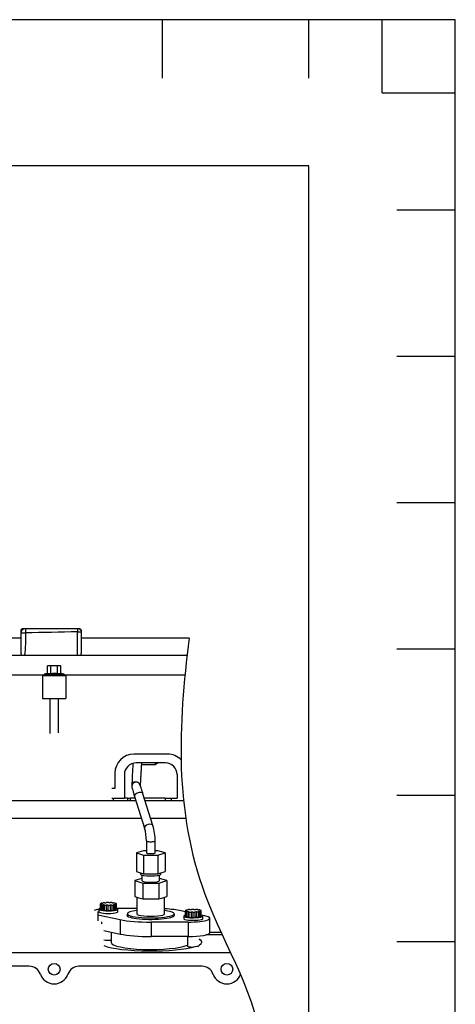
# Model space of a CAD drawing. Units: millimetres. Extents: x -10 to 604, y 9 to 295.
# Drawn here: x 366 to 396, y 227 to 295 of the extents above; entities that cross this region are included whole.
import ezdxf

# ---------------------------------------------------------------- set-up
doc = ezdxf.new("R2010")
doc.units = ezdxf.units.MM
for name, color, linetype in [('5', 1, 'Continuous'), ('7', 5, 'Continuous'), ('EX.0526.4449_181', 7, 'Continuous'), ('EX.0526.4449_293', 7, 'Continuous'), ('EX.0526.4449_361', 7, 'Continuous'), ('EX.0526.4449_363', 7, 'Continuous'), ('EX.0526.4449_365', 7, 'Continuous'), ('EX.0526.4449_373', 7, 'Continuous'), ('EX.0526.4449_387', 7, 'Continuous'), ('EX.0526.4449_459', 7, 'Continuous'), ('EX.0526.4449_69', 7, 'Continuous'), ('EX.0526.4449_73', 7, 'Continuous')]:
    doc.layers.add(name, color=color, linetype=linetype)

# ---------------------------------------------------------------- blocks, each defined once
blk = doc.blocks.new('PTA')
at = {"layer": '5'}
for q in [(0, 278), (5, 273)]:
    blk.add_line((0, 273), q, dxfattribs=at)
at = {"layer": '7'}
for p, q in [((-15, 274), (-15, 278)), ((-5, 274), (-5, 278)), ((1, 265), (5, 265)), ((1, 255), (5, 255)), ((1, 245), (5, 245)), ((1, 235), (5, 235)), ((1, 225), (5, 225)), ((1, 215), (5, 215))]:
    blk.add_line(p, q, dxfattribs=at)
blk.add_lwpolyline([(-401, 278), (-401, -5), (5, -5), (5, 278)], close=True, dxfattribs=at)

msp = doc.modelspace()

# ---------------------------------------------------------------- linework, layer by layer
at = {"color": 40}
msp.add_lwpolyline([(-0.0582, 284.6721), (-0.0582, 21.6721), (385.9418, 21.6721), (385.9418, 284.6721)], close=True, dxfattribs=at)
msp.add_open_spline([(377.7657, 252.398), (376.9952, 246.4547), (376.5623, 236.7715), (386.576, 221.5838), (369.1572, 205.698), (378.3965, 186.5109), (374.7183, 175.7254), (373.1242, 172.3857)], degree=3, knots=[4.7855503, 4.7855503, 4.7855503, 4.7855503, 22.3583136, 33.6623582, 53.2747321, 76.9475443, 87.8722233, 87.8722233, 87.8722233, 87.8722233])
at = {"layer": 'EX.0526.4449_181', "color": 7, "linetype": 'Continuous'}
for p, q in [((371.5115, 233.7202), (371.5115, 233.0732)), ((371.5742, 233.0984), (371.5115, 233.1108)), ((371.7842, 232.8831), (371.7842, 233.0012))]:
    msp.add_line(p, q, dxfattribs=at)
at = {"layer": 'EX.0526.4449_293', "color": 7, "linetype": 'Continuous'}
for p, q in [((368.3032, 250.5007), (368.0723, 250.5007)), ((368.0723, 249.9892), (368.0723, 250.5007)), ((368.7651, 250.5007), (368.3032, 250.5007)), ((368.3032, 249.9892), (368.3032, 250.5007)), ((368.996, 250.5007), (368.7651, 250.5007)), ((368.7651, 249.9892), (368.7651, 250.5007)), ((368.996, 249.9892), (368.996, 250.5007)), ((368.0723, 249.9892), (367.8542, 249.9307)), ((367.8542, 249.9307), (369.2142, 249.9307)), ((367.8542, 249.9307), (367.8542, 249.8207)), ((368.0723, 249.9892), (368.3032, 249.9892)), ((368.7651, 249.9892), (368.996, 249.9892)), ((369.2142, 249.9307), (368.996, 249.9892)), ((369.2142, 249.8207), (369.2142, 249.9307)), ((368.2342, 248.2707), (368.2342, 245.879)), ((368.8342, 245.9191), (368.8342, 248.2707))]:
    msp.add_line(p, q, dxfattribs=at)
msp.add_open_spline([(368.3032, 249.9892), (368.3799, 249.9995), (368.4567, 250.0057), (368.5722, 250.0058), (368.6108, 250.0043), (368.688, 249.9985), (368.7267, 249.9943), (368.7651, 249.9892)], degree=3, knots=[0, 0, 0, 0, 0.5, 0.5, 0.75, 0.75, 1, 1, 1, 1], dxfattribs=at)
at = {"layer": 'EX.0526.4449_361', "color": 7, "linetype": 'Continuous'}
for p, q in [((374.4342, 236.3597), (374.4342, 236.2671)), ((375.8342, 236.2671), (375.8342, 236.3597)), ((374.5342, 235.9734), (374.0372, 235.8239)), ((374.0372, 235.8239), (374.0372, 234.7406)), ((374.0372, 235.8239), (374.5857, 235.6589)), ((374.5342, 236.2045), (374.5342, 235.8239)), ((374.5857, 235.6589), (374.5857, 234.5756)), ((374.5857, 235.6589), (375.6826, 235.6589)), ((375.6826, 235.6589), (376.2311, 235.8239)), ((375.6826, 235.6589), (375.6826, 234.5756)), ((375.7342, 235.8239), (375.7342, 236.2045)), ((376.2311, 235.8239), (375.7342, 235.9734)), ((376.2311, 235.8239), (376.2311, 234.7406)), ((374.0372, 234.7406), (374.3114, 234.6581)), ((374.1842, 234.6964), (374.1842, 233.5588)), ((374.3114, 234.6581), (374.5857, 234.5756)), ((374.5857, 234.5756), (375.1342, 234.5756)), ((375.1342, 234.5756), (375.6826, 234.5756)), ((375.6826, 234.5756), (375.9569, 234.6581)), ((375.9569, 234.6581), (376.2311, 234.7406)), ((376.0842, 233.5588), (376.0842, 234.6964)), ((373.5342, 233.5588), (373.5342, 233.4111)), ((376.7342, 233.4111), (376.7342, 233.5588)), ((372.4342, 232.3067), (372.4342, 231.5892))]:
    msp.add_line(p, q, dxfattribs=at)
for centre, major_axis, start_param, end_param in [((375.1342, 236.2671), (0.7, 0), 3.1415927, 6.2831853), ((375.1342, 235.8239), (0.6, 0), 3.1415927, 6.2831853), ((375.1342, 233.5588), (-1.6, 0), 5.3481003, 6.2831853), ((375.1342, 233.5588), (-1.6, 0), 0, 4.0766777), ((375.1342, 233.5588), (-0.95, 0), 0, 3.1415927), ((375.1342, 231.5892), (-2.7, 0), 0, 2.7544574), ((375.1342, 232.4756), (2.7, 0), 3.8331456, 4.712389)]:
    msp.add_ellipse(centre, major_axis=major_axis, ratio=0.1736482, start_param=start_param, end_param=end_param, dxfattribs=at)
at = {"layer": 'EX.0526.4449_363', "color": 7, "linetype": 'Continuous'}
for p, q in [((374.5125, 243.7634), (375.4249, 243.7634)), ((375.4249, 243.8707), (375.4249, 243.7634)), ((375.4249, 243.7634), (375.6061, 243.8707)), ((373.8342, 242.2808), (373.8342, 242.2638)), ((375.2836, 239.5919), (374.6023, 241.7655)), ((374.0298, 241.5861), (374.7111, 239.4124)), ((374.8342, 238.5358), (374.8342, 237.7246)), ((375.4342, 237.7246), (375.4342, 238.5358)), ((374.6434, 237.8722), (374.1527, 237.7246)), ((374.1527, 237.7246), (374.6434, 237.577)), ((374.1527, 237.7246), (374.1527, 236.4443)), ((374.8342, 237.8722), (374.6434, 237.8722)), ((374.6434, 237.577), (375.6249, 237.577)), ((374.6434, 237.577), (374.6434, 236.2967)), ((375.6249, 237.8722), (375.4342, 237.8722)), ((376.1156, 237.7246), (375.6249, 237.8722)), ((375.6249, 237.577), (376.1156, 237.7246)), ((375.6249, 237.577), (375.6249, 236.2967)), ((376.1156, 237.7246), (376.1156, 236.4443)), ((374.1527, 236.4443), (374.6434, 236.2967)), ((374.6434, 236.2967), (375.6249, 236.2967)), ((375.6249, 236.2967), (376.1156, 236.4443))]:
    msp.add_line(p, q, dxfattribs=at)
for centre, radius, start, end in [((815.5741, 220.1033), 442.2963, 176.925413, 177.125883), ((371.8074, 238.5576), 3.6268, 359.656256, 16.569217), ((371.7783, 238.5537), 3.0559, 359.66448, 16.319625)]:
    msp.add_arc(centre, radius, start, end, dxfattribs=at)
for centre, major_axis, ratio, start_param, end_param in [((374.1342, 242.2808), (0.3, 0), 0.9999432, 0.15753, 3.1415927), ((374.1342, 242.2638), (0.3, 0), 0.9999432, 0.0175248, 3.1415927), ((374.1342, 242.2638), (0.3, 0), 0.9999432, 3.1415927, 3.1640755), ((374.3161, 241.6758), (0.2863, 0.0897), 0.5264592, 0, 3.1415927), ((374.9973, 239.5022), (0.2863, 0.0897), 0.5264592, 0, 3.1411083), ((375.1342, 238.5358), (0.3, 0), 0.1736482, 3.135704, 6.2831853), ((375.1342, 237.7246), (0.3, 0), 0.1736482, 3.1415927, 6.2831853)]:
    msp.add_ellipse(centre, major_axis=major_axis, ratio=ratio, start_param=start_param, end_param=end_param, dxfattribs=at)
for points, knots in [([(374.434, 242.2703), (374.434, 242.2702), (374.4342, 242.2753), (374.4356, 242.3044), (374.4401, 242.3926), (374.4485, 242.5534), (374.4601, 242.7743), (374.4744, 243.0441), (374.4907, 243.3533), (374.5056, 243.6326), (374.515, 243.8099), (374.5182, 243.8698)], [0.02105313, 0.02105313, 0.02105313, 0.02105313, 0.04349876, 0.11549514, 0.22279313, 0.33627003, 0.45028272, 0.56437753, 0.67849497, 0.79262086, 0.85119882, 0.85119882, 0.85119882, 0.85119882]), ([(374.6023, 241.7655), (374.5882, 241.8108), (374.5533, 241.9221), (374.4992, 242.0955), (374.4533, 242.2436), (374.4308, 242.3172), (374.425, 242.3371), (374.4245, 242.3389), (374.4245, 242.339)], [0, 0, 0, 0, 0.11529185, 0.33558562, 0.55595325, 0.77526376, 0.87156001, 0.89068499, 0.89068499, 0.89068499, 0.89068499]), ([(373.8342, 242.2638), (373.8349, 242.2472), (373.8359, 242.2264), (373.84, 242.2042), (373.8422, 242.1942), (373.8444, 242.1855), (373.8479, 242.1727), (373.8551, 242.1482), (373.8778, 242.0737), (373.9229, 241.928), (373.9781, 241.751), (374.0143, 241.6356), (374.0298, 241.5861)], [0, 0, 0, 0, 0.0339638, 0.0490584, 0.0607065, 0.0768051, 0.1090898, 0.2175528, 0.4294313, 0.6537177, 0.8743838, 1, 1, 1, 1])]:
    msp.add_open_spline(points, degree=3, knots=knots, dxfattribs=at)
at = {"layer": 'EX.0526.4449_365', "color": 7, "linetype": 'Continuous'}
for p, q in [((374.1842, 233.9281), (372.8045, 233.9266)), ((377.4836, 233.7028), (377.2138, 233.7594)), ((371.5115, 233.485), (373.0545, 233.1614)), ((373.0545, 233.1614), (373.0545, 232.1766)), ((377.6817, 232.9944), (375.1519, 232.9915)), ((375.1519, 232.9915), (375.1519, 232.0067)), ((377.6817, 232.9944), (377.6817, 232.0096)), ((378.8272, 233.421), (378.5851, 233.4718)), ((379.1718, 232.2701), (379.1718, 233.2549)), ((371.9342, 232.4115), (373.0545, 232.1766)), ((377.6817, 232.0096), (375.1519, 232.0067))]:
    msp.add_line(p, q, dxfattribs=at)
for centre, major_axis, start_param, end_param in [((372.5965, 233.6658), (1.5, 0), -3.9714034, -3.6393893), ((375.1342, 233.4604), (2.7, 0), 0.691553, 1.2112476), ((375.1342, 233.4604), (-2.7, 0), 0.691553, 1.5773751), ((375.1342, 233.4604), (1.625, 0), 2.9659554, 6.2831853), ((375.1342, 233.4604), (1.625, 0), 0, 0.1756373), ((377.6718, 233.2549), (-1.5, 0), 1.5773751, 3.8331456), ((377.6718, 232.2701), (-1.5, 0), 1.5773751, 3.1415927), ((375.1342, 232.4756), (-2.7, 0), 0.691553, 1.5773751)]:
    msp.add_ellipse(centre, major_axis=major_axis, ratio=0.1736482, start_param=start_param, end_param=end_param, dxfattribs=at)
at = {"layer": 'EX.0526.4449_373', "color": 7, "linetype": 'Continuous'}
for p, q in [((380.0215, 232.1207), (378.9008, 232.1207)), ((357.2014, 230.9039), (380.5846, 230.9039)), ((366.8371, 229.9707), (358.4842, 229.9707)), ((378.6371, 229.9707), (370.2312, 229.9707))]:
    msp.add_line(p, q, dxfattribs=at)
for centre in [(368.5342, 229.7707), (380.3342, 229.7707)]:
    msp.add_circle(centre, 0.4, dxfattribs=at)
for centre, radius, start, end in [((366.8371, 229.1707), 0.8, 19.471221, 90), ((370.2312, 229.1707), 0.8, 90, 160.528779), ((378.6371, 229.1707), 0.8, 19.471221, 90), ((368.5342, 229.7707), 1, 199.471221, 340.528779), ((380.3342, 229.7707), 1, 199.471221, 340.528779)]:
    msp.add_arc(centre, radius, start, end, dxfattribs=at)
for centre, major_axis, start_param, end_param in [((372.2342, 231.8241), (-0.4, 0), 0.7227342, 2.0943951), ((375.1342, 231.6286), (-3.5, 0), 2.8020587, 3.4811266), ((375.1342, 231.5892), (-3.5, 0), 3.1740057, 3.4811266), ((375.1342, 231.6286), (3.5, 0), 3.5586479, 5.7677967), ((378.0342, 231.3544), (0.4, 0), 3.1111844, 4.6793036), ((378.0342, 231.3938), (-0.4, 0), 1.9426962, 3.1415927)]:
    msp.add_ellipse(centre, major_axis=major_axis, ratio=0.1736482, start_param=start_param, end_param=end_param, dxfattribs=at)
at = {"layer": 'EX.0526.4449_387', "color": 7, "linetype": 'Continuous'}
for p, q in [((371.6832, 234.23), (371.6832, 233.8656)), ((371.7239, 234.2701), (371.7239, 234.2445)), ((371.727, 234.2156), (371.727, 233.8512)), ((371.7339, 234.2625), (371.7339, 234.2473)), ((372.7008, 234.2772), (372.7008, 234.2677)), ((372.7046, 234.2658), (372.7046, 234.2819)), ((372.7441, 233.8393), (372.7441, 234.2036)), ((372.7544, 234.2312), (372.7544, 233.8669)), ((372.7847, 233.8793), (372.7847, 234.2437)), ((371.584, 233.8725), (371.584, 233.6952)), ((371.7633, 234.1918), (371.7633, 233.8274)), ((371.8561, 234.1745), (371.8561, 233.8101)), ((371.9458, 234.1614), (371.9458, 233.797)), ((372.0863, 234.15), (372.0863, 233.7856)), ((372.2017, 234.1465), (372.2017, 233.7821)), ((372.3562, 234.1488), (372.3562, 233.7844)), ((372.4662, 234.1558), (372.4662, 233.7914)), ((372.5932, 234.1712), (372.5932, 233.8068)), ((372.6685, 234.1868), (372.6685, 233.8224)), ((372.884, 233.6952), (372.884, 233.8725)), ((377.4836, 233.7603), (377.4836, 233.3959)), ((377.5242, 233.8004), (377.5242, 233.7748)), ((377.5274, 233.746), (377.5274, 233.3816)), ((377.5342, 233.7928), (377.5342, 233.7777)), ((377.5637, 233.7221), (377.5637, 233.3577)), ((377.6564, 233.7048), (377.6564, 233.3404)), ((377.7461, 233.6917), (377.7461, 233.3273)), ((377.8867, 233.6803), (377.8867, 233.3159)), ((378.002, 233.6768), (378.002, 233.3124)), ((378.1565, 233.6791), (378.1565, 233.3148)), ((378.2666, 233.6861), (378.2666, 233.3217)), ((378.3936, 233.7015), (378.3936, 233.3372)), ((378.4689, 233.7171), (378.4689, 233.3527)), ((378.5012, 233.8075), (378.5012, 233.798)), ((378.505, 233.7961), (378.505, 233.8122)), ((378.5444, 233.3696), (378.5444, 233.734)), ((378.5548, 233.7616), (378.5548, 233.3972)), ((378.5851, 233.4096), (378.5851, 233.774)), ((377.3843, 233.4028), (377.3843, 233.2255)), ((378.6843, 233.2255), (378.6843, 233.4028)), ((377.6343, 232.0096), (377.6343, 231.3523))]:
    msp.add_line(p, q, dxfattribs=at)
for centre, major_axis, start_param, end_param in [((371.7832, 234.23), (0.1, 0), 2.3414667, 4.1162515), ((371.6439, 234.2549), (-0.1, 0), 2.3414667, 3.5926528), ((371.8239, 234.2701), (0.1, 0), 1.8178679, 3.5926528), ((371.6709, 234.2013), (-0.1, 0), 2.8650655, 4.1162515), ((371.7749, 234.3037), (0.1, 0), 4.9594606, 6.2106466), ((371.9744, 234.3012), (0.1, 0), 1.2942692, 3.069054), ((372.029, 234.3346), (-0.1, 0), 1.2942692, 2.5454552), ((372.1945, 234.3151), (0.1, 0), 0.7706704, 2.5454552), ((372.338, 234.3393), (-0.1, 0), 0.7706704, 2.0218564), ((372.4252, 234.3081), (0.1, 0), 0.2470716, 2.0218564), ((372.6191, 234.3166), (-0.1, 0), 0.2470716, 1.4982576), ((372.6046, 234.2819), (-0.1, 0), 2.8650655, 4.6398503), ((372.6441, 234.2036), (-0.1, 0), 1.8178679, 3.5926528), ((372.797, 234.2724), (0.1, 0), 2.8650655, 4.1162515), ((372.8241, 234.2188), (0.1, 0), 2.3414667, 3.5926528), ((372.6847, 234.2437), (-0.1, 0), 2.3414667, 4.1162515), ((372.234, 233.8725), (0.65, 0), 2.5817731, 6.2831853), ((372.234, 233.6952), (-0.65, 0), 0, 3.1415927), ((371.7832, 233.8656), (0.1, 0), 3.1415997, 4.1162515), ((371.6709, 233.8369), (-0.1, 0), 3.5339278, 4.1162515), ((371.8633, 234.1918), (0.1, 0), 2.8650655, 4.6398503), ((371.8633, 233.8274), (0.1, 0), 3.1415448, 4.6398503), ((371.8488, 234.1571), (0.1, 0), 0.2470716, 1.4982576), ((371.8488, 233.7928), (0.1, 0), 0.2470716, 1.4982576), ((372.0427, 234.1656), (-0.1, 0), 0.2470716, 2.0218564), ((372.0427, 233.8013), (-0.1, 0), 0.2470716, 2.0218564), ((372.1299, 234.1344), (0.1, 0), 0.7706704, 2.0218564), ((372.1299, 233.77), (0.1, 0), 0.7706704, 2.0218564), ((372.2734, 234.1586), (-0.1, 0), 0.7706704, 2.5454552), ((372.2734, 233.7942), (-0.1, 0), 0.7706704, 2.5454552), ((372.4389, 234.1391), (0.1, 0), 1.2942692, 2.5454552), ((372.4389, 233.7747), (0.1, 0), 1.2942692, 2.5454552), ((372.4935, 234.1725), (-0.1, 0), 1.2942692, 3.069054), ((372.4935, 233.8081), (-0.1, 0), 1.2942692, 3.069054), ((372.693, 234.17), (-0.1, 0), 4.9594606, 6.2106466), ((372.693, 233.8056), (-0.1, 0), 4.9594606, 6.2106466), ((372.6441, 233.8393), (-0.1, 0), 1.8178679, 3.1416557), ((372.8241, 233.8544), (0.1, 0), -3.9417186, -3.7851421), ((372.6847, 233.8793), (-0.1, 0), 2.3414667, 3.1415857), ((372.234, 233.8725), (0.65, 0), 0, 0.5598196), ((377.5836, 233.7603), (0.1, 0), 2.3414667, 4.1162515), ((377.4442, 233.7852), (-0.1, 0), 2.3414667, 3.5926528), ((377.6242, 233.8004), (0.1, 0), 1.8178679, 3.5926528), ((377.4713, 233.7316), (-0.1, 0), 2.8650655, 4.1162515), ((377.6637, 233.7221), (0.1, 0), 2.8650655, 4.6398503), ((377.5753, 233.8341), (0.1, 0), 4.9594606, 6.2106466), ((377.6492, 233.6875), (0.1, 0), 0.2470716, 1.4982576), ((377.7748, 233.8315), (0.1, 0), 1.2942692, 3.069054), ((377.8431, 233.696), (-0.1, 0), 0.2470716, 2.0218564), ((377.8294, 233.8649), (-0.1, 0), 1.2942692, 2.5454552), ((377.9303, 233.6647), (0.1, 0), 0.7706704, 2.0218564), ((377.9949, 233.8454), (0.1, 0), 0.7706704, 2.5454552), ((378.0738, 233.6889), (-0.1, 0), 0.7706704, 2.5454552), ((378.1384, 233.8696), (-0.1, 0), 0.7706704, 2.0218564), ((378.2393, 233.6694), (0.1, 0), 1.2942692, 2.5454552), ((378.2256, 233.8384), (0.1, 0), 0.2470716, 2.0218564), ((378.2939, 233.7028), (-0.1, 0), 1.2942692, 3.069054), ((378.4195, 233.8469), (-0.1, 0), 0.2470716, 1.4982576), ((378.4934, 233.7003), (-0.1, 0), 4.9594606, 6.2106466), ((378.405, 233.8122), (-0.1, 0), 2.8650655, 4.6398503), ((378.4444, 233.734), (-0.1, 0), 1.8178679, 3.5926528), ((378.5974, 233.8028), (0.1, 0), 2.8650655, 4.1162515), ((378.6244, 233.7491), (0.1, 0), 2.3414667, 3.5926528), ((378.4851, 233.774), (-0.1, 0), 2.3414667, 4.1162515), ((378.0343, 233.4028), (0.65, 0), 2.5817731, 6.2831853), ((378.0343, 233.2255), (-0.65, 0), 0, 3.1415927), ((377.5836, 233.3959), (0.1, 0), 3.1415996, 4.1162515), ((377.4713, 233.3672), (-0.1, 0), 3.5339278, 4.1162515), ((377.6637, 233.3577), (0.1, 0), 3.1416405, 4.6398503), ((377.6492, 233.3231), (0.1, 0), 0.2470716, 1.4982576), ((377.8431, 233.3316), (-0.1, 0), 0.2470716, 2.0218564), ((377.9303, 233.3003), (0.1, 0), 0.7706704, 2.0218564), ((378.0738, 233.3245), (-0.1, 0), 0.7706704, 2.5454552), ((378.2393, 233.305), (0.1, 0), 1.2942692, 2.5454552), ((378.2939, 233.3384), (-0.1, 0), 1.2942692, 3.069054), ((378.4934, 233.3359), (-0.1, 0), 4.9594606, 6.2106466), ((378.4444, 233.3696), (-0.1, 0), 1.8178679, 3.1415296), ((378.6244, 233.3847), (0.1, 0), -3.9417186, -3.7851421), ((378.4851, 233.4096), (-0.1, 0), 2.3414667, 3.1415856), ((378.0343, 233.4028), (0.65, 0), 0, 0.5598196)]:
    msp.add_ellipse(centre, major_axis=major_axis, ratio=0.1736482, start_param=start_param, end_param=end_param, dxfattribs=at)
at = {"layer": 'EX.0526.4449_459', "color": 7, "linetype": 'Continuous'}
for p, q in [((372.9398, 241.2707), (361.5574, 241.2707)), ((374.1286, 241.2707), (372.4842, 241.2707)), ((377.3788, 241.2707), (374.7574, 241.2707)), ((373.3273, 240.0707), (361.9335, 240.0707)), ((374.5047, 240.0707), (372.4842, 240.0707)), ((377.5293, 240.0707), (375.1335, 240.0707)), ((379.9526, 232.2707), (379.1718, 232.2707))]:
    msp.add_line(p, q, dxfattribs=at)
at = {"layer": 'EX.0526.4449_69', "color": 7, "linetype": 'Continuous'}
for p, q in [((366.4261, 253.0707), (366.5842, 253.0707)), ((366.5842, 253.0707), (370.1368, 253.0707)), ((366.5842, 253.0707), (366.5842, 252.7707)), ((370.1368, 253.0707), (370.1368, 252.8234)), ((354.1342, 252.4207), (366.2842, 252.4207)), ((366.2842, 252.398), (354.1342, 252.398)), ((366.2842, 252.7707), (366.2842, 252.9288)), ((366.2842, 251.3325), (366.2842, 252.7707)), ((366.2842, 252.7707), (366.5842, 252.7707)), ((370.1368, 251.2207), (370.1368, 252.8234)), ((370.1368, 252.8234), (370.3842, 252.8234)), ((370.3842, 252.8761), (370.3842, 252.8234)), ((370.3842, 252.8234), (370.3842, 251.3399)), ((370.3842, 252.4207), (377.7686, 252.4207)), ((377.7657, 252.398), (370.3842, 252.398)), ((377.6201, 251.2207), (355.4832, 251.2207)), ((367.8542, 249.8606), (356.3145, 249.8606)), ((367.7342, 249.8207), (367.7342, 248.2707)), ((369.3342, 249.8207), (367.7342, 249.8207)), ((377.4725, 249.8606), (369.2142, 249.8606)), ((369.3342, 249.8207), (369.3342, 248.2707)), ((367.7342, 248.2707), (369.3342, 248.2707)), ((376.2842, 244.4707), (373.9842, 244.4707)), ((376.1342, 243.8707), (374.1342, 243.8707)), ((372.6842, 243.1707), (372.6842, 242.1207)), ((373.3342, 243.0707), (373.3342, 241.4707)), ((376.9342, 243.0707), (376.9342, 241.4707)), ((372.6842, 242.1207), (372.4842, 242.1207)), ((372.4842, 241.4707), (373.3342, 241.4707))]:
    msp.add_line(p, q, dxfattribs=at)
for centre, radius, start, end in [((366.7806, 251.3307), 0.4965, 179.792527, 192.794809), ((373.9842, 243.1707), 1.3, 90, 180), ((376.2842, 243.1707), 1.3, 44.692019, 90), ((374.1342, 243.0707), 0.8, 90, 180), ((376.1342, 243.0707), 0.8, 0, 90)]:
    msp.add_arc(centre, radius, start, end, dxfattribs=at)
msp.add_ellipse((370.1368, 251.3399), major_axis=(0, -0.333), ratio=0.7426655, start_param=1.2047854, end_param=1.5707963, dxfattribs=at)
for points in [[(366.2842, 252.7707), (366.2842, 253.0707), (366.5842, 253.0707)], [(366.2842, 252.9288), (366.2842, 253.0707), (366.4261, 253.0707)], [(370.1368, 253.0707), (370.3842, 253.0707), (370.3842, 252.8234)], [(370.1895, 253.0707), (370.3842, 253.0707), (370.3842, 252.8761)]]:
    msp.add_rational_spline(points, [1, 0.707106781187, 1], degree=2, dxfattribs=at)
for points in [[(366.5842, 252.7707), (366.5842, 252.2541), (366.5561, 251.7374), (366.5178, 251.2207)], [(370.1368, 252.8234), (368.9526, 252.8234), (367.7684, 252.7707), (366.5842, 252.7707)]]:
    msp.add_open_spline(points, degree=3, dxfattribs=at)
at = {"layer": 'EX.0526.4449_73', "color": 7, "linetype": 'Continuous'}
for p, q in [((372.5737, 241.4707), (372.5737, 241.2707)), ((373.5466, 241.4707), (373.3342, 241.4707)), ((373.5466, 241.4707), (373.7342, 241.4707)), ((373.5466, 241.4707), (373.5466, 241.2707)), ((374.0659, 241.4707), (373.7342, 241.4707)), ((373.7342, 241.4707), (373.7342, 241.2707)), ((376.1159, 241.4707), (374.6947, 241.4707)), ((376.1159, 241.4707), (376.5342, 241.4707)), ((376.1159, 241.4707), (376.1159, 241.2707)), ((376.5342, 241.4707), (376.9342, 241.4707)), ((376.5342, 241.4707), (376.5342, 241.2707))]:
    msp.add_line(p, q, dxfattribs=at)

# ---------------------------------------------------------------- block references
msp.add_blockref('PTA', (390.9418, 16.6721))

doc.saveas('drawing.dxf')
